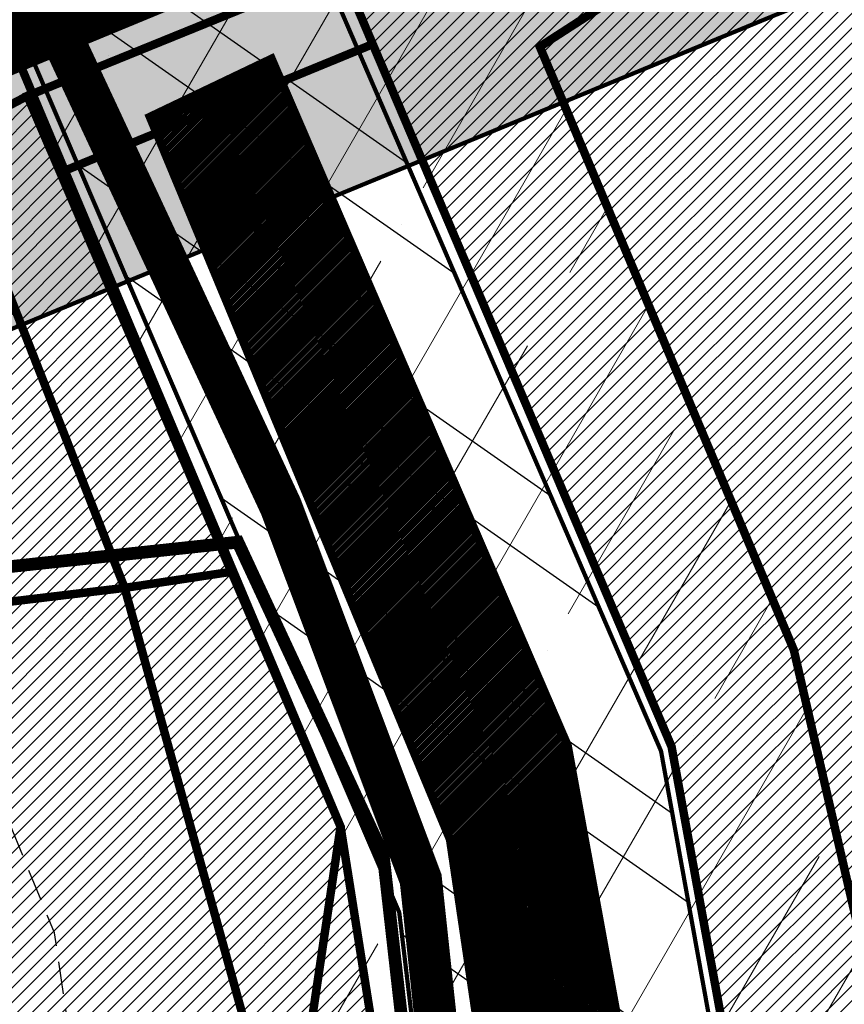
# Model space of a CAD drawing. Units: inches. Extents: x -2071 to 2147, y -347 to 1726.
# Drawn here: x 178 to 276, y 714 to 831 of the extents above; entities that cross this region are included whole.
import ezdxf

# ---------------------------------------------------------------- set-up
doc = ezdxf.new("R2010")
doc.units = ezdxf.units.IN
doc.header["$MEASUREMENT"] = 0
for name, pattern in [('ACAD_ISO04W100', [30, 24, -3, 0, -3]), ('CENTER', [16, 10, -2, 2, -2]), ('DASHED', [19.049999999999997, 12.7, -6.35]), ('DASHED2', [9.524999999999999, 6.35, -3.175]), ('KONTUUR', [1.85, 1.25, -0.6])]:
    doc.linetypes.add(name, pattern=pattern)
for name, color, linetype in [('K-naaberplaneering', 162, 'Continuous'), ('OPT-maantee kaitse', 7, 'Continuous'), ('OPT-maapealne hoonestusala', 7, 'CENTER'), ('OPT-veekaitse', 7, 'Continuous'), ('OPT-veekogu', 151, 'Continuous'), ('tee', 253, 'Continuous'), ('TEEKAITSE', 12, 'Continuous')]:
    doc.layers.add(name, color=color, linetype=linetype)
for name, color, linetype, lineweight in [('OPT-kinnistu piir', 36, 'Continuous', 15), ('OPT-kontakt-maatulundusmaa', 64, 'Continuous', 9), ('OPT-kontakt-üldkasutatav', 3, 'Continuous', 9), ('OPT-kontaktv-elamumaa', 2, 'Continuous', 9), ('OPT-tugi hoonetus', 250, 'DASHED', 0)]:
    doc.layers.add(name, color=color, linetype=linetype, lineweight=lineweight)
pattern_1 = [(45, (0, 0), (-0.08838834764831845, 0.08838834764831845), [])]
pattern_2 = [(45, (0, 0), (-0.8838834764831844, 0.8838834764831844), [])]

msp = doc.modelspace()

# ---------------------------------------------------------------- hatches: boundary and pattern name
at = {"layer": 'OPT-kontakt-maatulundusmaa', "linetype": 'Continuous'}
h = msp.add_hatch(dxfattribs=at)
h.set_pattern_fill('ANSI31', color=256, scale=10)
h.set_pattern_definition(pattern_2)
h.paths.add_polyline_path([(270.1493382510693, 662.6512818733836), (341.488689845948, 638.7250800285552), (341.7400501680941, 666.5177884783625), (352.3304353987196, 683.3119223572785), (385.5558882335281, 709.4668581190717), (400.4774949943203, 728.6604084958299), (347.3492551614345, 877.1085006819358), (304.7729299327557, 869.2520738736121), (216.0093977691831, 836.7162674776391), (255.104015021001, 744.8259161272017)])
at = {"layer": 'OPT-kontakt-üldkasutatav', "linetype": 'Continuous'}
h = msp.add_hatch(dxfattribs=at)
h.set_pattern_fill('ANSI31', color=256, scale=10)
h.set_pattern_definition(pattern_2)
h.paths.add_polyline_path([(190.488315956045, 763.5768235120113), (169.5957988211812, 816.7274204094801), (178.9998451627007, 821.6888725258295), (203.0961463109055, 765.4805547370397)])
h.paths.add_polyline_path([(169.5957988211812, 816.7274204094801), (149.6467970445083, 807.6424625440022), (169.7787100658034, 761.0840576943849), (190.488315956045, 763.5768235120113)])
at = {"layer": 'OPT-kontaktv-elamumaa', "linetype": 'Continuous'}
h = msp.add_hatch(dxfattribs=at)
h.set_pattern_fill('ANSI31', color=256, scale=10)
h.set_pattern_definition(pattern_2)
h.paths.add_polyline_path([(149.6467970445083, 807.6424625440022), (126.3900931351709, 797.0511468745992), (142.520594303801, 758.1993239926262), (169.7787100658034, 761.0840576943849)])
h.paths.add_polyline_path([(126.3900931351709, 797.0511468745992), (91.75965403904047, 782.2980009237972), (109.3289688052862, 751.8176511971154), (116.3534627900408, 755.4988000822814), (142.520594303801, 758.1993239926262)])
h.paths.add_polyline_path([(150.5269348975235, 716.3542514995133), (92.29730207857574, 737.6219524062763), (107.4057413368137, 750.809794023794), (116.3534627900408, 755.4988000822814), (165.0494669369582, 760.5148099898506), (166.5978183170992, 756.4897570188596)])
h.paths.add_polyline_path([(209.8081976423236, 693.6343097967947), (150.5269348975235, 716.3542514995133), (166.5978183170992, 756.4897570188596), (165.0494669369582, 760.5148099898506), (190.488315956045, 763.5768235120113)])
h.paths.add_polyline_path([(223.4006642404883, 688.6058297786282), (209.8081976423236, 693.6343097967947), (190.488315956045, 763.5768235120113), (203.0961463109055, 765.4805547370397), (215.9998400886608, 735.3807101157278)])
at = {"layer": 'OPT-tugi hoonetus', "linetype": 'Continuous', "true_color": 0xafd9aa}
h = msp.add_hatch(dxfattribs=at)
h.set_pattern_fill('ANSI35', color=9, scale=80, angle=15)
h.set_pattern_definition([(59.99999999999999, (0.1, 0), (-17.32050807568877, 10), []), (59.99999999999999, (13.76025401492205, 3.660254031702364), (-17.32050807568877, 10), [25, -5, 0, -5])])
h.paths.add_polyline_path([(-20.65214047468544, 1340.688778333606), (176.1539859930999, 1603.138126780658), (595.4591371831812, 1601.777404078837), (574.0676335912667, 1562.466352110227), (540.7877123062772, 1502.274023445485), (506.8377623773449, 1462.684624182617), (506.0517336968333, 1452.473251930473), (517.1449223608874, 1445.15400595425), (471.7221815620869, 1375.479890389386), (495.1894523995979, 1255.60649258382), (462.1480936460503, 1198.526045263282), (458.8501580898626, 1192.683889366008), (410.2637603771479, 1074.660926357262), (407.5997751043949, 1048.265770391912), (404.9618409940347, 939.3464618831656), (300.5449778205555, 866.912149152138), (239.5371321292914, 827.5048178953884), (269.5429027062601, 756.2598712321305), (287.915281888334, 676.7784249419519), (266.9475518000705, 671.9316700607872), (286.1974165502686, 574.9796189272639), (336.1132833224146, 562.0797709881426), (326.3811263747149, 506.060290092871), (376.9707650439959, 458.5976706124502), (444.9591628049566, 432.4704722591687), (431.2372268813274, 376.2087891873514), (363.2049515076787, 264.6686966728266), (418.6439566575245, 115.273265093947), (42.75966241236802, 144.2823386248538), (225.8378867133906, 608.216866905912), (249.503208835822, 613.0309907297345), (228.7868760872248, 676.2327401813003), (209.8081976423236, 693.6343097967947), (215.9998400886608, 735.3807101157278), (170.2538926938014, 844.1796386521573)])
at = {"layer": 'OPT-veekaitse', "linetype": 'Continuous', "true_color": 0x293189}
h = msp.add_hatch(dxfattribs=at)
h.set_pattern_fill('ANSI32', color=177, scale=60, angle=100)
h.set_pattern_definition([(145, (0, 0), (-12.90546981789854, -18.43092099650232), []), (145, (-1.841817056443965, 10.44546358727247), (-12.90546981789854, -18.43092099650232), [])])
edge = h.paths.add_edge_path()
edge.add_arc((205.5434550117493, 480.3503365016802), 126.111634881054, 111.54531461344541, 156.4628999511266, ccw=False)
edge.add_arc((234.2559686546746, 517.3055379149791), 109.9275884203055, 89.8005214915097, 133.0391617214707, ccw=False)
edge.add_line((234.6386870200922, 627.2324601067555), (222.9350651543573, 725.2330202558451))
edge.add_line((222.9350651543573, 725.2330202558451), (75.79929505651307, 1067.450298960443))
edge.add_line((75.79929505651307, 1067.450298960443), (111.9268622797499, 1072.650950783894))
edge.add_line((111.9268622797499, 1072.650950783894), (253.8602598962352, 744.3020861441364))
edge.add_line((253.8602598962352, 744.3020861441364), (277.6405448224064, 612.8013045207617))
edge.add_arc((225.1820643925768, 509.6163232482109), 115.7541901151897, 33.37386592309139, 63.05155340366019, ccw=False)
edge.add_line((321.848257155496, 573.292690182464), (339.8968194553418, 580.690161870054))
edge.add_line((339.8968194553418, 580.690161870054), (340.7992434508997, 631.5703457830223))
edge.add_arc((426.2370787522715, 633.5438601874404), 85.4606252030067, 139.7469850590061, 181.3232304138721, ccw=False)
edge.add_arc((502.1509010208107, 701.2157262071256), 141.6853204220037, 144.7206962038391, 185.0412380296109, ccw=False)
edge.add_arc((493.797710838136, 749.1492113868269), 112.5379548185888, 95.48207071810998, 162.4691060137388, ccw=False)
edge.add_line((483.0464802114766, 861.1724335988447), (489.0025032987651, 886.2516756345731))
edge.add_arc((558.0734868949115, 933.8744246359722), 83.8971215083652, 170.6484885009903, 214.5853106560245, ccw=False)
edge.add_line((475.2913557446918, 947.5069504333887), (468.0719225858811, 1002.53693604196))
edge.add_arc((566.1617814353408, 1047.157189694775), 107.7617160458595, 167.7529848548378, 204.4603897002387, ccw=False)
edge.add_line((460.852489427074, 1070.016333639071), (474.2268804907035, 1128.868730125723))
edge.add_line((474.2268804907035, 1128.868730125723), (497.1479433017848, 1166.826229178218))
edge.add_arc((645.3205928432451, 1249.399826250309), 169.6276304307771, 176.1054620570073, 209.1300326894444, ccw=False)
edge.add_line((476.0846736169915, 1260.920965482403), (472.9431840871475, 1286.559071966394))
edge.add_line((472.9431840871475, 1286.559071966394), (437.5159577182167, 1380.673555291162))
edge.add_line((437.5159577182167, 1380.673555291162), (422.7220182842138, 1508.062918513608))
edge.add_line((422.7220182842138, 1508.062918513608), (487.9989407226149, 1639.099546259104))
edge.add_line((487.9989407226149, 1639.099546259104), (766.4432320965843, 1585.142792303877))
edge.add_line((766.4432320965843, 1585.142792303877), (706.9021593503712, 1509.54786392492))
edge.add_line((706.9021593503712, 1509.54786392492), (694.53235475982, 1496.827403281574))
edge.add_line((694.53235475982, 1496.827403281574), (686.0672412551849, 1392.084203184363))
edge.add_arc((644.7051946171148, 1270.184312043266), 128.7260749121999, -40.34510950951727, 71.25732972578942, ccw=False)
edge.add_line((742.8149143680512, 1186.848333902405), (731.6740079232222, 1139.909958052785))
edge.add_arc((651.136366566868, 1119.538987045646), 83.0739919289932, -35.9763249751814, 14.194527160554117, ccw=False)
edge.add_line((718.3648088567024, 1070.737094845642), (696.0412158704821, 1031.434329880147))
edge.add_line((696.0412158704821, 1031.434329880147), (697.4101500471152, 989.113055343847))
edge.add_arc((495.0190775014553, 885.8786225854188), 227.1992393322147, 5.2597538132650925, 27.024948195144987, ccw=False)
edge.add_arc((608.4796589659032, 848.2874634091057), 127.013905108889, -30.738911662371606, 27.383234248285873, ccw=False)
edge.add_line((717.6487892881341, 783.3672579588947), (703.1790684034859, 759.2328486148444))
edge.add_arc((593.4556396325626, 733.0768653526167), 112.7979001651264, -34.20732595499419, 13.40799260858762, ccw=False)
edge.add_line((686.7404842291471, 669.6631125047297), (643.9126974156752, 576.0341322655759))
edge.add_arc((564.790815890789, 620.6031346372283), 90.81116731130868, 279.6188865196341, 330.6076331683297, ccw=False)
edge.add_arc((338.1749488373168, 544.0613061442025), 242.1386748935713, 329.71019123989566, 356.92415804306086, ccw=False)
edge.add_arc((444.19396319538, 420.5096029835756), 103.0739930442321, -66.16945997658672, 0.7911624996593218, ccw=False)
edge.add_arc((28.18190681051925, 574.4381492828011), 520.6350789226905, 320.4184351938236, 331.52637916243276, ccw=False)
edge.add_line((429.4448882670113, 242.7019512014294), (416.0772603851328, 203.6957753533652))
edge.add_arc((382.2205156130818, 90.54599840163857), 118.10652475958, 12.507008526388574, 73.34173337054091, ccw=False)
edge.add_line((497.5243163827799, 116.1230333910007), (87.37744043926796, 111.3221710348762))
edge.add_line((87.37744043926796, 111.3221710348762), (89.92409566111382, 530.7121096607034))
at = {"layer": 'OPT-veekogu'}
h = msp.add_hatch(dxfattribs=at)
h.set_pattern_fill('ANSI31', color=256)
h.set_pattern_definition(pattern_1)
h.paths.add_polyline_path([(506.8072669375233, 715.1133450730104), (505.4107599413437, 703.7450800082397), (506.0092640853818, 692.8754246302933), (505.1115038594617, 678.9143981427424), (502.0192337852186, 668.7427906317198), (502.8172366373619, 656.3773102608939), (505.2112532135143, 646.9037546843874), (506.3085121475378, 638.0285299185516), (510.5977905098571, 634.6379954374079), (517.4805841564321, 633.1421704445293), (518.9768485263903, 639.0257492922001), (524.3633858227331, 638.8263029769141), (532.1439396952283, 635.5354896196168), (537.231220909689, 630.5494090217489), (541.1326813540745, 627.3246452487647), (547.217472148508, 629.5185221761603), (551.2075024486712, 632.5101721619185), (556.89328780717, 648.5653544530196), (594.8059658363763, 727.9751369402957), (594.6064591085469, 735.1550944655601), (585.6289049677016, 740.7395058740995), (580.0428609435294, 741.8364423040002), (568.9705382886859, 731.9640022321091), (542.8358626788413, 714.6124412634153), (534.3570553082554, 705.0391645630625), (530.4667743621449, 699.2553109068313), (519.2947023532506, 693.8703417459847), (515.105173344984, 694.5683936805008), (513.4094102669224, 702.2469568249962), (514.4069198468933, 714.7121623872608), (513.2099115588171, 719.0001910506135), (509.1201319046031, 717.8035294292722)], flags=16)
edge = h.paths.add_edge_path(flags=16)
edge.add_line((440.2517840387027, 511.9013370838938), (425.2844728584905, 494.2450564108512))
edge.add_line((425.2844728584905, 494.2450564108512), (423.6879538917319, 485.9655551282103))
edge.add_arc((426.3096458370935, 484.4658456215716), 3.02033065419599, 150.2287686428906, 310.6683109434246)
edge.add_line((428.2779318866424, 482.1749402791738), (442.9458987679845, 499.5319640260259))
edge.add_line((442.9458987679845, 499.5319640260259), (450.9284615228735, 510.4050443177539))
edge.add_arc((447.313321794305, 512.3702781005059), 4.114775702021204, 331.4709608366713, 500.3901411927291)
edge.add_line((444.1432839831905, 514.9936803483606), (440.2517840387027, 511.9013370838938))
edge = h.paths.add_edge_path(flags=16)
edge.add_line((542.294386807569, 733.0193434502116), (563.3860821702947, 747.2319668701493))
edge.add_line((563.3860821702947, 747.2319668701493), (568.1741153225994, 756.2069127598315))
edge.add_line((568.1741153225994, 756.2069127598315), (573.4609032648896, 760.195778051645))
edge.add_line((573.4609032648896, 760.195778051645), (583.7352230675897, 774.2565256630414))
edge.add_arc((578.3120099132728, 777.8875037819372), 6.526503123193543, 326.1966927502406, 455.3336598938903)
edge.add_line((577.7053353184892, 784.3857488491149), (574.4584048251363, 783.2314715527245))
edge.add_line((574.4584048251363, 783.2314715527245), (560.1940627420008, 771.5640431164156))
edge.add_line((560.1940627420008, 771.5640431164156), (555.3062802356435, 758.5005108110736))
edge.add_line((555.3062802356435, 758.5005108110736), (547.4259770090957, 745.337253314291))
edge.add_line((547.4259770090957, 745.337253314291), (537.3511559145009, 737.6586901697965))
edge.add_arc((539.559527763178, 735.0585303613765), 3.411412794041894, 130.3419627821388, 323.2907649057054)
edge = h.paths.add_edge_path()
edge.add_line((217.1396739158317, 514.3521476264332), (214.1087066284017, 506.059288366524))
edge.add_line((214.1087066284017, 506.059288366524), (208.0467720535426, 497.4474728247878))
edge.add_line((208.0467720535426, 497.4474728247878), (201.1872195733959, 495.2147788519978))
edge.add_line((201.1872195733959, 495.2147788519978), (189.7014479557956, 500.796513783971))
edge.add_line((189.7014479557956, 500.796513783971), (186.5109602951989, 492.9820848792087))
edge.add_line((186.5109602951989, 492.9820848792087), (192.0943177111058, 488.0382665784837))
edge.add_line((192.0943177111058, 488.0382665784837), (188.5992568901793, 483.8524728118009))
edge.add_line((188.5992568901793, 483.8524728118009), (181.0574181867387, 487.1549601626302))
edge.add_line((181.0574181867387, 487.1549601626302), (174.7621657185337, 474.0696336909659))
edge.add_line((174.7621657185337, 474.0696336909659), (178.863991001449, 453.2277398330043))
edge.add_line((178.863991001449, 453.2277398330043), (178.9263203132114, 445.3142324841792))
edge.add_line((178.9263203132114, 445.3142324841792), (176.1215093036608, 436.4037498173193))
edge.add_line((176.1215093036608, 436.4037498173193), (159.7289163497853, 407.2421627846988))
edge.add_line((159.7289163497853, 407.2421627846988), (153.9892785300817, 365.5697602631658))
edge.add_line((153.9892785300817, 365.5697602631658), (150.4986606374505, 340.9369139459027))
edge.add_line((150.4986606374505, 340.9369139459027), (149.7507088963102, 316.2617280472186))
edge.add_line((149.7507088963102, 316.2617280472186), (152.4308612823379, 302.9894671780748))
edge.add_line((152.4308612823379, 302.9894671780748), (155.5473268704227, 290.5895627629066))
edge.add_line((155.5473268704227, 290.5895627629066), (138.967754000988, 280.7444121762446))
edge.add_line((138.967754000988, 280.7444121762446), (132.4231842857353, 272.9555277590721))
edge.add_line((132.4231842857353, 272.9555277590721), (121.7527140696166, 256.0861067908568))
edge.add_line((121.7527140696166, 256.0861067908568), (106.1704021686437, 226.7998968265833))
edge.add_line((106.1704021686437, 226.7998968265833), (102.551308262834, 189.0745406674196))
edge.add_line((102.551308262834, 189.0745406674196), (111.0904079347356, 169.1349936307906))
edge.add_line((111.0904079347356, 169.1349936307906), (144.3831542918024, 119.3151686572742))
edge.add_line((144.3831542918024, 119.3151686572742), (162.7702772023258, 105.108243935922))
edge.add_line((162.7702772023258, 105.108243935922), (170.0627986587187, 96.75856039390601))
edge.add_line((170.0627986587187, 96.75856039390601), (176.0619147185216, 83.9458440429853))
edge.add_line((176.0619147185216, 83.9458440429853), (177.3708302655168, 74.6614925811673))
edge.add_line((177.3708302655168, 74.6614925811673), (175.5632802244281, 63.19625201820736))
edge.add_line((175.5632802244281, 63.19625201820736), (179.4900268654146, 47.93004051299431))
edge.add_line((179.4900268654146, 47.93004051299431), (175.1225882518829, 33.43971434516925))
edge.add_line((175.1225882518829, 33.43971434516925), (175.995198616547, 6.272082016211243))
edge.add_line((175.995198616547, 6.272082016211243), (359.8074185766554, 6.152913727529722))
edge.add_line((359.8074185766554, 6.152913727529722), (343.9113188499878, 41.6750171561298))
edge.add_line((343.9113188499878, 41.6750171561298), (339.298332260707, 47.84464545368519))
edge.add_line((339.298332260707, 47.84464545368519), (333.1269123842294, 49.09103340636148))
edge.add_line((333.1269123842294, 49.09103340636148), (330.1347044333588, 52.89252500059092))
edge.add_line((330.1347044333588, 52.89252500059092), (342.6022268690158, 65.54337960076828))
edge.add_line((342.6022268690158, 65.54337960076828), (368.7331572667426, 81.15449456716124))
edge.add_line((368.7331572667426, 81.15449456716124), (395.5383381221445, 93.74302956632573))
edge.add_line((395.5383381221445, 93.74302956632573), (391.8604195249081, 104.5243002036918))
edge.add_line((391.8604195249081, 104.5243002036918), (357.9487427812583, 90.68937725185151))
edge.add_line((357.9487427812583, 90.68937725185151), (354.3954988469977, 91.31256919439284))
edge.add_line((354.3954988469977, 91.31256919439284), (350.9045922442247, 92.24736320959528))
edge.add_line((350.9045922442247, 92.24736320959528), (335.881223178113, 78.35012065674164))
edge.add_line((335.881223178113, 78.35012065674164), (326.7175873310389, 68.44132036597057))
edge.add_line((326.7175873310389, 68.44132036597057), (320.1097981144203, 68.12972236090309))
edge.add_line((320.1097981144203, 68.12972236090309), (314.4370768898461, 72.18049235918625))
edge.add_line((314.4370768898461, 72.18049235918625), (303.4423932040163, 87.27289559135534))
edge.add_line((303.4423932040163, 87.27289559135534), (294.9644760230358, 109.58327207825))
edge.add_line((294.9644760230358, 109.58327207825), (289.0424054725099, 131.0834937519694))
edge.add_line((289.0424054725099, 131.0834937519694), (290.8516717349985, 159.6701833804491))
edge.add_line((290.8516717349985, 159.6701833804491), (307.3711447765454, 200.9879975005238))
edge.add_line((307.3711447765454, 200.9879975005238), (317.4089788940637, 227.18910858447))
edge.add_line((317.4089788940637, 227.18910858447), (327.6208490891095, 252.7113383023725))
edge.add_line((327.6208490891095, 252.7113383023725), (333.8436994694885, 277.9145385217639))
edge.add_line((333.8436994694885, 277.9145385217639), (346.4580630912442, 296.7844426813149))
edge.add_line((346.4580630912442, 296.7844426813149), (355.7125704555037, 310.0240977204394))
edge.add_line((355.7125704555037, 310.0240977204394), (379.1679517900229, 339.8532053302756))
edge.add_line((379.1679517900229, 339.8532053302756), (399.2725632167922, 372.3940474070828))
edge.add_line((399.2725632167922, 372.3940474070828), (405.1762926535766, 380.2102335122654))
edge.add_line((405.1762926535766, 380.2102335122654), (400.5490469911729, 394.2474582300747))
edge.add_line((400.5490469911729, 394.2474582300747), (393.2142695976117, 403.2400086647076))
edge.add_line((393.2142695976117, 403.2400086647076), (402.8151328955264, 415.2687492346386))
edge.add_line((402.8151328955264, 415.2687492346386), (410.1716357272717, 410.7190197364844))
edge.add_line((410.1716357272717, 410.7190197364844), (421.2063859650261, 409.2232150815726))
edge.add_line((421.2063859650261, 409.2232150815726), (432.3034895737201, 415.2687492346386))
edge.add_line((432.3034895737201, 415.2687492346386), (438.6001535137311, 417.2008277049863))
edge.add_line((438.6001535137311, 417.2008277049863), (446.0190016966899, 417.5747778518162))
edge.add_line((446.0190016966899, 417.5747778518162), (446.5800857984377, 420.8780095722677))
edge.add_line((446.5800857984377, 420.8780095722677), (444.9591628049566, 432.4704722591687))
edge.add_line((444.9591628049566, 432.4704722591687), (444.8968174537422, 440.1987820729673))
edge.add_line((444.8968174537422, 440.1987820729673), (449.8363432333208, 452.6438937230196))
edge.add_line((449.8363432333208, 452.6438937230196), (472.7478427787191, 492.2193215986626))
edge.add_line((472.7478427787191, 492.2193215986626), (479.7297602407052, 511.5635763170139))
edge.add_line((479.7297602407052, 511.5635763170139), (483.3204643158861, 533.7994995712907))
edge.add_line((483.3204643158861, 533.7994995712907), (486.3127123653885, 558.0296744635598))
edge.add_line((486.3127123653885, 558.0296744635598), (491.2138396960854, 569.3590533338456))
edge.add_line((491.2138396960854, 569.3590533338456), (494.8045437712663, 586.5096304368863))
edge.add_line((494.8045437712663, 586.5096304368863), (497.2980851491375, 596.281470784721))
edge.add_line((497.2980851491375, 596.281470784721), (502.4846505735331, 606.1530241212149))
edge.add_line((502.4846505735331, 606.1530241212149), (503.9807786081474, 614.7283126727352))
edge.add_line((503.9807786081474, 614.7283126727352), (507.272258680352, 624.6995789978882))
edge.add_line((507.272258680352, 624.6995789978882), (509.5663173895719, 626.0955567715209))
edge.add_line((509.5663173895719, 626.0955567715209), (531.2102671355369, 620.0130848012886))
edge.add_line((531.2102671355369, 620.0130848012886), (547.2686781000775, 620.5116456769902))
edge.add_line((547.2686781000775, 620.5116456769902), (552.9539582158268, 622.2067624166002))
edge.add_line((552.9539582158268, 622.2067624166002), (557.0433689626389, 624.6995789978882))
edge.add_line((557.0433689626389, 624.6995789978882), (561.6314863810785, 632.0783157530941))
edge.add_line((561.6314863810785, 632.0783157530941), (584.9857870870019, 686.4672319701358))
edge.add_line((584.9857870870019, 686.4672319701358), (605.0338674640279, 725.7540193387931))
edge.add_line((605.0338674640279, 725.7540193387931), (604.2359367894223, 740.611205837863))
edge.add_line((604.2359367894223, 740.611205837863), (595.8576326271486, 747.9899425930689))
edge.add_line((595.8576326271486, 747.9899425930689), (589.5739045054434, 749.5853463440199))
edge.add_line((589.5739045054434, 749.5853463440199), (601.849963998613, 769.8727092388217))
edge.add_line((601.849963998613, 769.8727092388217), (602.6479026929464, 784.2313348621901))
edge.add_line((602.6479026929464, 784.2313348621901), (605.9393747454251, 794.5017360857264))
edge.add_line((605.9393747454251, 794.5017360857264), (617.3099349769254, 810.0569135054102))
edge.add_line((617.3099349769254, 810.0569135054102), (630.1882197670766, 829.4416163741744))
edge.add_line((630.1882197670766, 829.4416163741744), (635.175302522819, 844.2988028732452))
edge.add_line((635.175302522819, 844.2988028732452), (632.282795807645, 858.5577114403613))
edge.add_line((632.282795807645, 858.5577114403613), (623.5055263080667, 874.112884792451))
edge.add_line((623.5055263080667, 874.112884792451), (621.1117182447942, 905.3229485528836))
edge.add_line((621.1117182447942, 905.3229485528836), (604.9509033968407, 945.6704829714918))
edge.add_line((604.9509033968407, 945.6704829714918), (597.7695032662032, 973.9888781959999))
edge.add_line((597.7695032662032, 973.9888781959999), (596.572599234567, 1001.609282499895))
edge.add_line((596.572599234567, 1001.609282499895), (591.3860338101731, 1024.64290559585))
edge.add_line((591.3860338101731, 1024.64290559585), (588.1966608915136, 1041.554251250943))
edge.add_line((588.1966608915136, 1041.554251250943), (588.1966608915136, 1057.907128512305))
edge.add_line((588.1966608915136, 1057.907128512305), (591.3883916096656, 1086.724084612514))
edge.add_line((591.3883916096656, 1086.724084612514), (613.0323413556307, 1128.603401551119))
edge.add_arc((566.7528191623838, 1159.225141468068), 55.49310885124876, 326.50861628756, 355.4665624540168)
edge.add_arc((652.8873804585222, 1148.656919489488), 31.42905675814734, 121.4823002206457, 168.6561314056312, ccw=False)
edge.add_line((636.4740225181922, 1175.459667293201), (640.6856759951952, 1198.910251767017))
edge.add_arc((704.164684111377, 1203.745641487324), 63.66290493813118, 136.3069432794227, 184.3559823747424, ccw=False)
edge.add_line((658.1331656997663, 1247.723644828575), (670.4450703680068, 1259.611636228895))
edge.add_arc((646.5000266401394, 1270.344794919951), 26.24053762057641, 335.8561046558865, 402.3981927441847)
edge.add_arc((588.9233570774414, 1214.26053879766), 106.6075704101163, 43.79255408929391, 64.27663759852085)
edge.add_line((635.1938638371685, 1310.30331194039), (606.1523107998237, 1321.767541439959))
edge.add_arc((643.5954003802772, 1368.629998272308), 59.98395466867478, 203.1261009588872, 231.3751552639132, ccw=False)
edge.add_arc((618.9997560549866, 1356.562202139725), 32.65672442936581, 153.3017924458549, 200.6023843867661, ccw=False)
edge.add_arc((581.5039823650116, 1378.460613653784), 11.02044415576342, 319.0277173919702, 391.9687070350473)
edge.add_line((590.8530372315308, 1384.295454053753), (555.192219307386, 1445.430509552742))
edge.add_arc((586.3902551656897, 1461.047260903008), 34.88839870432609, 170.8434809105497, 206.591099461865, ccw=False)
edge.add_line((551.9464284319583, 1466.599122220505), (563.4221455005445, 1483.183855946361))
edge.add_line((563.4221455005445, 1483.183855946361), (575.7012409673043, 1494.367489444416))
edge.add_line((575.7012409673043, 1494.367489444416), (587.5431218526228, 1522.113610733539))
edge.add_line((587.5431218526228, 1522.113610733539), (620.6511484992243, 1569.701197313447))
edge.add_line((620.6511484992243, 1569.701197313447), (641.3124234145816, 1594.359541120719))
edge.add_line((641.3124234145816, 1594.359541120719), (621.9831183304304, 1621.809049946013))
edge.add_line((621.9831183304304, 1621.809049946013), (602.0853165892331, 1608.936175894049))
edge.add_line((602.0853165892331, 1608.936175894049), (589.8840057522666, 1591.587380065289))
edge.add_line((589.8840057522666, 1591.587380065289), (558.2512614302668, 1533.345324155166))
edge.add_line((558.2512614302668, 1533.345324155166), (540.7877123062772, 1502.274023445485))
edge.add_line((540.7877123062772, 1502.274023445485), (527.2406696550061, 1487.510794595948))
edge.add_line((527.2406696550061, 1487.510794595948), (506.4552879085222, 1461.869980530784))
edge.add_arc((515.0235002547156, 1457.56048689722), 9.590933123903593, 153.2992967517569, 324.1961020998521)
edge.add_line((522.8019774091499, 1451.949667764051), (525.7911231441922, 1443.577093898314))
edge.add_line((525.7911231441922, 1443.577093898314), (524.1498255810529, 1431.163419505949))
edge.add_line((524.1498255810529, 1431.163419505949), (524.1075889684544, 1424.408742448103))
edge.add_line((524.1075889684544, 1424.408742448103), (543.7994136599973, 1372.790860219066))
edge.add_line((543.7994136599973, 1372.790860219066), (546.2364956322835, 1370.718512197505))
edge.add_line((546.2364956322835, 1370.718512197505), (549.1797265931236, 1363.662067074838))
edge.add_line((549.1797265931236, 1363.662067074838), (551.3111816299188, 1353.92456693166))
edge.add_line((551.3111816299188, 1353.92456693166), (575.1467665940236, 1308.177570621676))
edge.add_line((575.1467665940236, 1308.177570621676), (603.5760471925569, 1307.495748752181))
edge.add_line((603.5760471925569, 1307.495748752181), (626.6485437747924, 1292.366574020923))
edge.add_arc((614.1804609083634, 1268.177575044357), 27.21324607341866, -23.893879239893977, 62.731413778246804, ccw=False)
edge.add_line((639.0614564193056, 1257.155015258313), (622.5530862521191, 1228.027131829868))
edge.add_arc((613.0968301204114, 1238.383813789379), 14.02432320074328, 240.0173943616246, 312.3979060805281, ccw=False)
edge.add_line((606.0883560576494, 1226.236265372085), (591.0417778500523, 1232.135138112322))
edge.add_arc((603.316900271349, 1243.277864692341), 16.57826848904542, 133.0408167217531, 222.2315560580051, ccw=False)
edge.add_line((592.0019138369498, 1255.39438515344), (603.8827266481367, 1260.954163888401))
edge.add_arc((594.9921185224714, 1271.24821526005), 13.60185305339987, 310.8160116860104, 398.1880086768695)
edge.add_line((605.6829886969608, 1279.657478093289), (597.7593345322493, 1297.450083120243))
edge.add_arc((602.9800646221998, 1301.632466533717), 6.689421027967382, 116.07584700935189, 218.6985956742696, ccw=False)
edge.add_line((600.0396589158117, 1307.640991142242), (575.1467665940236, 1308.177570621676))
edge.add_line((575.1467665940236, 1308.177570621676), (580.236832965862, 1296.730726643323))
edge.add_line((580.236832965862, 1296.730726643323), (585.6401202622183, 1277.978976254181))
edge.add_arc((572.0509228232997, 1270.612523723162), 15.45739013953093, -27.513273144642028, 28.46130191714292, ccw=False)
edge.add_line((585.7601415046138, 1263.471919191781), (574.9594859227218, 1250.119095840289))
edge.add_arc((597.0429255289046, 1239.532474664953), 24.48989286930452, 154.3873200485147, 224.3148964816488)
edge.add_line((579.5201346898466, 1222.423802771417), (593.6821546433785, 1217.268405356181))
edge.add_arc((582.9960910692689, 1192.134104783332), 27.31162792651159, 38.05825961135321, 66.9668124727142, ccw=False)
edge.add_arc((551.4375182661993, 1186.75436192441), 57.52635521209286, -3.795363481241907, 22.717887400108907, ccw=False)
edge.add_arc((557.487040371873, 1178.682970109252), 51.52736046224761, -28.846830491898572, 4.746264908406886, ccw=False)
edge.add_line((602.620506078305, 1153.822576919828), (588.8948502317944, 1130.497940200453))
edge.add_line((588.8948502317944, 1130.497940200453), (564.4581270852523, 1078.447935026971))
edge.add_line((564.4581270852523, 1078.447935026971), (558.8725963235538, 1057.109424603032))
edge.add_line((558.8725963235538, 1057.109424603032), (560.5682070268194, 1039.559999612949))
edge.add_line((560.5682070268194, 1039.559999612949), (566.3468768537732, 1019.967141711076))
edge.add_line((566.3468768537732, 1019.967141711076), (568.2419702256902, 1010.2950143519))
edge.add_line((568.2419702256902, 1010.2950143519), (570.6357702692349, 977.1904119421333))
edge.add_line((570.6357702692349, 977.1904119421333), (573.9290708192802, 945.2364259945489))
edge.add_line((573.9290708192802, 945.2364259945489), (575.3254575195679, 935.0657377596717))
edge.add_line((575.3254575195679, 935.0657377596717), (579.5146096007047, 926.7895841065347))
edge.add_line((579.5146096007047, 926.7895841065347), (592.4810311814181, 909.8384329808123))
edge.add_line((592.4810311814181, 909.8384329808123), (597.1688899341843, 897.7732020290068))
edge.add_line((597.1688899341843, 897.7732020290068), (599.6662888003411, 863.2292816361696))
edge.add_line((599.6662888003411, 863.2292816361696), (597.9706780970755, 858.3433614622527))
edge.add_line((597.9706780970755, 858.3433614622527), (600.6637021436, 853.8562932429713))
edge.add_line((600.6637021436, 853.8562932429713), (604.8528542247368, 848.7709470917353))
edge.add_line((604.8528542247368, 848.7709470917353), (600.5639608092733, 843.8850269178183))
edge.add_line((600.5639608092733, 843.8850269178183), (594.7789473789235, 823.4439333918108))
edge.add_line((594.7789473789235, 823.4439333918108), (588.195995254242, 810.1821506436909))
edge.add_line((588.195995254242, 810.1821506436909), (578.8202697289835, 796.6212289295945))
edge.add_line((578.8202697289835, 796.6212289295945), (562.7618587644429, 791.1370308237229))
edge.add_line((562.7618587644429, 791.1370308237229), (546.503957111523, 785.8522627627626))
edge.add_line((546.503957111523, 785.8522627627626), (535.5150235693563, 774.15816718304))
edge.add_line((535.5150235693563, 774.15816718304), (515.2674605236789, 761.793797265258))
edge.add_line((515.2674605236789, 761.793797265258), (509.6819217422526, 759.0018417179926))
edge.add_line((509.6819217422526, 759.0018417179926), (509.8814044109058, 755.212760351731))
edge.add_line((509.8814044109058, 755.212760351731), (518.0602259045281, 753.3182217023968))
edge.add_line((518.0602259045281, 753.3182217023968), (522.6483433229678, 750.1274182680891))
edge.add_line((522.6483433229678, 750.1274182680891), (523.9449886889288, 755.8110382836849))
edge.add_line((523.9449886889288, 755.8110382836849), (534.0188955347421, 761.6940842765989))
edge.add_line((534.0188955347421, 761.6940842765989), (544.1925517346062, 763.389201016209))
edge.add_line((544.1925517346062, 763.389201016209), (546.2871277751747, 760.3978194916253))
edge.add_line((546.2871277751747, 760.3978194916253), (543.294879725674, 753.6173606683733))
edge.add_line((543.294879725674, 753.6173606683733), (539.50469298184, 750.4265531664723))
edge.add_line((539.50469298184, 750.4265531664723), (527.4359434100588, 744.34408119624))
edge.add_line((527.4359434100588, 744.34408119624), (520.2545432794213, 738.2616092260087))
edge.add_line((520.2545432794213, 738.2616092260087), (513.8710738233895, 733.3756890520908))
edge.add_line((513.8710738233895, 733.3756890520908), (510.2803697482086, 732.4782762217537))
edge.add_line((510.2803697482086, 732.4782762217537), (507.4876043673594, 733.2759760634317))
edge.add_line((507.4876043673594, 733.2759760634317), (507.3878630330328, 738.7601741693034))
edge.add_line((507.3878630330328, 738.7601741693034), (509.3826977392764, 743.0478164112665))
edge.add_line((509.3826977392764, 743.0478164112665), (513.671591154738, 743.7458073318794))
edge.add_line((513.671591154738, 743.7458073318794), (514.2700391606941, 747.0363237548463))
edge.add_line((514.2700391606941, 747.0363237548463), (502.5005216116151, 748.1331625625025))
edge.add_line((502.5005216116151, 748.1331625625025), (503.0989696175711, 748.0334495738434))
edge.add_line((503.0989696175711, 748.0334495738434), (501.6028415829569, 755.6116123063666))
edge.add_line((501.6028415829569, 755.6116123063666), (500.2064629023953, 759.6998326386056))
edge.add_line((500.2064629023953, 759.6998326386056), (495.9175694869336, 761.2952323219633))
edge.add_line((495.9175694869336, 761.2952323219633), (489.7335826995532, 760.7966714462618))
edge.add_line((489.7335826995532, 760.7966714462618), (485.1454652811135, 755.3124733403902))
edge.add_line((485.1454652811135, 755.3124733403902), (482.4433709242967, 746.6118256227819))
edge.add_line((482.4433709242967, 746.6118256227819), (480.7477682407571, 738.2359630485789))
edge.add_line((480.7477682407571, 738.2359630485789), (471.4717840498251, 728.6635486780624))
edge.add_line((471.4717840498251, 728.6635486780624), (466.2852186254295, 719.0911302399518))
edge.add_line((466.2852186254295, 719.0911302399518), (463.3927038905276, 712.2109584280415))
edge.add_line((463.3927038905276, 712.2109584280415), (460.5964419090706, 685.444805719163))
edge.add_line((460.5964419090706, 685.444805719163), (461.7933379209808, 672.3824489483613))
edge.add_line((461.7933379209808, 672.3824489483613), (461.9928205896322, 659.0209532115823))
edge.add_line((461.9928205896322, 659.0209532115823), (459.8949564613358, 639.75683415406))
edge.add_line((459.8949564613358, 639.75683415406), (455.8055457145256, 634.8709139801431))
edge.add_line((455.8055457145256, 634.8709139801431), (443.9362868311209, 633.4749362065104))
edge.add_line((443.9362868311209, 633.4749362065104), (441.1435214502717, 629.785567828907))
edge.add_line((441.1435214502717, 629.785567828907), (442.3404174621819, 625.4979215193507))
edge.add_line((442.3404174621819, 625.4979215193507), (444.0360281654466, 621.9082661304064))
edge.add_line((444.0360281654466, 621.9082661304064), (450.2200149528271, 620.8114273227511))
edge.add_line((450.2200149528271, 620.8114273227511), (448.8236282525395, 610.1421741445783))
edge.add_line((448.8236282525395, 610.1421741445783), (441.3387215851508, 586.1618999981783))
edge.add_line((441.3387215851508, 586.1618999981783), (441.2389802508251, 578.8828762316325))
edge.add_line((441.2389802508251, 578.8828762316325), (445.0291669946591, 572.0027044197213))
edge.add_line((445.0291669946591, 572.0027044197213), (444.8296843260068, 562.3305770605457))
edge.add_line((444.8296843260068, 562.3305770605457), (437.1391999980815, 532.398323413081))
edge.add_line((437.1391999980815, 532.398323413081), (421.0807810138149, 504.2793541658912))
edge.add_line((421.0807810138149, 504.2793541658912), (414.3980875548059, 499.8919948676748))
edge.add_line((414.3980875548059, 499.8919948676748), (394.4497485121065, 494.6072268067155))
edge.add_line((394.4497485121065, 494.6072268067155), (371.0978938226635, 482.9091205797376))
edge.add_line((371.0978938226635, 482.9091205797376), (364.913907035284, 472.8381412659255))
edge.add_line((364.913907035284, 472.8381412659255), (361.722176317131, 465.9579694540143))
edge.add_line((361.722176317131, 465.9579694540143), (365.4126137069125, 456.4852680721569))
edge.add_line((365.4126137069125, 456.4852680721569), (375.6860112411032, 438.3375651501201))
edge.add_line((375.6860112411032, 438.3375651501201), (385.6601847723168, 428.8648597006686))
edge.add_line((385.6601847723168, 428.8648597006686), (376.2844592470583, 418.8935974431088))
edge.add_line((376.2844592470583, 418.8935974431088), (370.9981524883378, 417.8964675565185))
edge.add_line((370.9981524883378, 417.8964675565185), (336.2880398273328, 444.8188850073939))
edge.add_line((336.2880398273328, 444.8188850073939), (330.4032770429303, 443.8217591883977))
edge.add_line((330.4032770429303, 443.8217591883977), (321.3267835403758, 438.6367000485034))
edge.add_line((321.3267835403758, 438.6367000485034), (313.6466687183829, 426.4717561080388))
edge.add_line((313.6466687183829, 426.4717561080388), (310.8539033375337, 416.1016418958434))
edge.add_line((310.8539033375337, 416.1016418958434), (306.4548269042771, 397.829755342259))
edge.add_line((306.4548269042771, 397.829755342259), (301.4677441485337, 399.1260201272326))
edge.add_line((301.4677441485337, 399.1260201272326), (294.7850506895247, 409.5958473280871))
edge.add_line((294.7850506895247, 409.5958473280871), (293.2889226549114, 419.8662526192165))
edge.add_line((293.2889226549114, 419.8662526192165), (289.9974425827068, 422.5584951778228))
edge.add_line((289.9974425827068, 422.5584951778228), (282.6165597834179, 421.960217245869))
edge.add_line((282.6165597834179, 421.960217245869), (276.7317969990154, 420.265104573853))
edge.add_line((276.7317969990154, 420.265104573853), (274.8367036270984, 415.2794714112761))
edge.add_line((274.8367036270984, 415.2794714112761), (277.2305036706448, 402.9151014934941))
edge.add_line((277.2305036706448, 402.9151014934941), (279.1255970425618, 395.5363647382883))
edge.add_line((279.1255970425618, 395.5363647382883), (296.281170704412, 376.0923970312779))
edge.add_line((296.281170704412, 376.0923970312779), (297.6666666165665, 369.99117345471))
edge.add_line((297.6666666165665, 369.99117345471), (292.6795838608232, 342.171343173497))
edge.add_line((292.6795838608232, 342.171343173497), (288.590173114012, 340.2768004565692))
edge.add_line((288.590173114012, 340.2768004565692), (257.4707565084627, 349.9489278157453))
edge.add_line((257.4707565084627, 349.9489278157453), (248.1947803372568, 348.2538151437288))
edge.add_line((248.1947803372568, 348.2538151437288), (229.7174916454496, 329.5623766518547))
edge.add_line((229.7174916454496, 329.5623766518547), (210.2678592743787, 310.4175479108208))
edge.add_line((210.2678592743787, 310.4175479108208), (182.5396640753597, 292.768405864485))
edge.add_line((182.5396640753597, 292.768405864485), (175.1587812760699, 292.3695579774426))
edge.add_line((175.1587812760699, 292.3695579774426), (175.3582639447213, 303.138524144274))
edge.add_line((175.3582639447213, 303.138524144274), (178.3505119942229, 310.4175479108208))
edge.add_line((178.3505119942229, 310.4175479108208), (179.6471573601848, 316.3005939037348))
edge.add_line((179.6471573601848, 316.3005939037348), (174.7598159387671, 329.6620896405134))
edge.add_line((174.7598159387671, 329.6620896405134), (169.1742771573417, 346.1146798905347))
edge.add_line((169.1742771573417, 346.1146798905347), (172.4673611747794, 394.639655601638))
edge.add_line((172.4673611747794, 394.639655601638), (188.0270654676915, 426.9465541021327))
edge.add_line((188.0270654676915, 426.9465541021327), (205.6813458011711, 446.5899477864614))
edge.add_line((205.6813458011711, 446.5899477864614), (223.7345994916805, 464.6379377198391))
edge.add_line((223.7345994916805, 464.6379377198391), (236.7010210723947, 480.2928240605879))
edge.add_line((236.7010210723947, 480.2928240605879), (241.891468044254, 502.0875557788067))
edge.add_arc((193.7082878581142, 500.2177773442627), 48.21944549913756, 2.222283501966749, 25.57398083919445)
edge.add_arc((229.8068598170583, 517.3319489077014), 8.270997836593624, 26.58140214203858, 148.6809775271337)
edge.add_line((222.7410596761611, 521.6312364744772), (217.1396739158317, 514.3521476264332))
h = msp.add_hatch(dxfattribs=at)
h.set_pattern_fill('ANSI31', color=256)
h.set_pattern_definition(pattern_1)
edge = h.paths.add_edge_path()
edge.add_line((272.0498969027913, 465.7217276873371), (267.738468056802, 494.2965521453871))
edge.add_line((267.738468056802, 494.2965521453871), (267.2594177340052, 525.7448263877823))
edge.add_line((267.2594177340052, 525.7448263877823), (239.633883049637, 661.5467295035305))
edge.add_line((239.633883049637, 661.5467295035305), (228.9351593382353, 733.8617908887018))
edge.add_line((228.9351593382353, 733.8617908887018), (193.4757075234629, 819.2108213091833))
edge.add_line((193.4757075234629, 819.2108213091833), (207.8471209706413, 826.0751620469382))
edge.add_line((207.8471209706413, 826.0751620469382), (242.8175699824451, 744.9801267344483))
edge.add_line((242.8175699824451, 744.9801267344483), (256.553508347959, 669.6655933810916))
edge.add_line((256.553508347959, 669.6655933810916), (284.9781285475028, 519.511088748045))
edge.add_line((284.9781285475028, 519.511088748045), (284.499078224706, 465.5541550352291))
edge.add_arc((278.2720987454714, 465.4604730721313), 6.227684139792106, -182.40429354399885, 0.8619228974043835, ccw=False)
edge = h.paths.add_edge_path()
edge.add_line((293.1219278969584, 489.6591741410884), (318.8307961460232, 458.5301775204116))
edge.add_arc((324.7596499077156, 464.846287754814), 8.662826064319695, 226.8114196548325, 400.0424916323336)
edge.add_line((331.3916282525244, 470.4195649464351), (302.0641471243162, 501.1529610756897))
edge.add_arc((299.0723343430428, 494.2551678524624), 7.518676417335169, 66.55194544003206, 217.6818933269072)
at = {"layer": 'TEEKAITSE', "lineweight": 0, "ltscale": 0.5, "true_color": 0x991b1e}
h = msp.add_hatch(dxfattribs=at)
h.set_pattern_fill('ANSI36', color=244, scale=40, style=0)
h.set_pattern_definition([(45, (0, 0), (2.651650429449553, 9.722718241315029), [12.5, -2.5, 0, -2.5])])
edge = h.paths.add_edge_path()
edge.add_line((11.77437975679995, 726.2784180189656), (170.6152559608454, 791.4805630196197))
edge.add_line((170.6152559608454, 791.4805630196197), (267.3972995363474, 831.2556120166773))
edge.add_arc((379.3597922765288, 584.8664045326166), 270.6348856766598, 88.81227915030343, 114.43767139589579, ccw=False)
edge.add_arc((349.7735091205018, 566.8878873866798), 290.693821185611, 58.778774286689725, 83.04579437371359, ccw=False)
edge.add_line((500.4528638124575, 815.4811892777561), (694.9691789263634, 704.5267748814331))
edge.add_arc((981.3189957534169, 1146.726589411753), 526.81770430343, 237.0746208895508, 250.8888782584824)
edge.add_arc((955.7995665199451, 1025.450447497586), 404.1714598919236, 248.6778444319803, 271.0931389070089)
edge.add_line((963.510234712714, 621.3525452669637), (1138.169638016036, 638.2034442479508))
edge.add_line((1138.169638016036, 638.2034442479508), (1470.275427293593, 677.2618247628461))
edge.add_arc((1535.683708019939, -63.53925669959995), 743.6830544549917, 78.52321911603718, 95.04578790201612, ccw=False)
edge.add_line((1683.654922949059, 665.2741659511539), (1685.447186066707, 733.3575889358544))
edge.add_arc((1540.574373704578, -32.28494032265201), 779.2282171296645, 79.2853219956505, 95.47303043388632)
edge.add_line((1466.253767229122, 743.3909338826734), (975.7848323484977, 688.1956588021367))
edge.add_arc((953.8174285051962, 1042.979697273484), 355.4634732087861, 244.7191894900651, 273.54309840254746, ccw=False)
edge.add_line((802.0149592096532, 721.5605144274241), (641.89545136366, 809.3896072544248))
edge.add_line((641.89545136366, 809.3896072544248), (449.5859380964212, 909.3647328341231))
edge.add_arc((366.9564666722002, 627.9218933032521), 293.3218394034882, 73.6381633557403, 116.1979708470347)
edge.add_line((237.46247872409, 891.1119549627692), (5.902475270508148, 792.0326667112058))
edge.add_line((5.902475270508148, 792.0326667112058), (11.77437975679995, 726.2784180189656))

# ---------------------------------------------------------------- linework, layer by layer
at = {"layer": 'K-naaberplaneering', "color": 5, "linetype": 'DASHED2', "const_width": 1.5}
msp.add_lwpolyline([(203.8698702303082, 768.9773973754109), (203.8698702303082, 768.9773973754109), (221.0284628055015, 732.0866136891746), (226.2293052044042, 686.0645551540474), (86.9631194278918, 736.7080661270957), (116.6269981267251, 759.6228218979741), (116.6269981267251, 759.6228218979741)], close=True, dxfattribs=at)
at = {"layer": 'OPT-kinnistu piir', "const_width": 1}
for points in [[(270.1493382510693, 662.6512818733836), (341.488689845948, 638.7250800285552), (341.7400501680941, 666.5177884783625), (352.3304353987196, 683.3119223572785), (385.5558882335281, 709.4668581190717), (400.4774949943203, 728.6604084958299), (347.3492551614345, 877.1085006819358), (304.7729299327557, 869.2520738736121), (216.0093977691831, 836.7162674776391), (255.104015021001, 744.8259161272017), (270.1493382510693, 662.6512818733836)], [(216.0093977691831, 836.7162674776391), (178.9998451627007, 821.6888725258295), (182.8798127409618, 812.6382531254594), (219.8014167249061, 827.8032769264221), (216.0093977691831, 836.7162674776391)], [(190.488315956045, 763.5768235120113), (169.5957988211812, 816.7274204094801), (178.9998451627007, 821.6888725258295), (203.0961463109055, 765.4805547370397), (190.488315956045, 763.5768235120113)], [(169.5957988211812, 816.7274204094801), (149.6467970445083, 807.6424625440022), (169.7787100658034, 761.0840576943849), (190.488315956045, 763.5768235120113), (169.5957988211812, 816.7274204094801)], [(182.8798127409618, 812.6382531254594), (215.9998400886608, 735.3807101157278), (226.3465521263925, 669.9871529228003), (235.999551664112, 620.2157689210526), (254.4084641706286, 542.1023813817446), (257.9731387314179, 519.4275927546281)], [(223.4006642404883, 688.6058297786282), (209.8081976423236, 693.6343097967947), (190.488315956045, 763.5768235120113), (203.0961463109055, 765.4805547370397), (215.9998400886608, 735.3807101157278), (223.4006642404883, 688.6058297786282)], [(209.8081976423236, 693.6343097967947), (150.5269348975235, 716.3542514995133), (166.5978183170992, 756.4897570188596), (165.0494669369582, 760.5148099898506), (190.488315956045, 763.5768235120113), (209.8081976423236, 693.6343097967947)]]:
    msp.add_lwpolyline(points, dxfattribs=at)
at = {"layer": 'OPT-maantee kaitse', "color": 244, "linetype": 'ACAD_ISO04W100', "true_color": 0x991b1e, "const_width": 0.5}
msp.add_lwpolyline([(11.77437975679995, 726.2784180189656), (170.6152559608454, 791.4805630196197), (267.3972995363474, 831.2556120166773, -0.112280162022093), (384.9695540821958, 855.4431439573173, -0.1062823456752127), (500.4528638124575, 815.4811892777561), (694.9691789263634, 704.5267748814331, 0.0603491733721353), (808.8381851245249, 648.9442438707156, 0.0981182340458205), (963.510234712714, 621.3525452669637), (1138.169638016036, 638.2034442479508), (1470.275427293593, 677.2618247628461, -0.07221846709135722), (1683.654922949059, 665.2741659511539), (1685.447186066707, 733.3575889358544, 0.07074989670969666), (1466.253767229122, 743.3909338826734), (975.7848323484977, 688.1956588021367, -0.1264353670455888), (802.0149592096532, 721.5605144274241), (641.89545136366, 809.3896072544248), (449.5859380964212, 909.3647328341231, 0.1878667206476462), (237.46247872409, 891.1119549627692), (5.902475270508148, 792.0326667112058), (11.77437975679995, 726.2784180189656)], format="xyb", dxfattribs=at)
at = {"layer": 'OPT-maapealne hoonestusala', "color": 7, "linetype": 'DASHED', "ltscale": 0.3, "flags": 128}
msp.add_lwpolyline([(153.3137932090103, 721.0556246387387), (184.2548913636128, 708.9398317921623), (182.2111473980258, 722.8136024243213), (169.1407911052374, 754.5997413041587), (165.8613334135443, 754.5047154779095), (153.3137932090103, 721.0556246387387)], dxfattribs=at)
at = {"layer": 'OPT-tugi hoonetus', "color": 116, "linetype": 'KONTUUR', "ltscale": 5, "const_width": 1}
for points in [[(42.75966241236802, 144.2823386248538), (225.8378867133906, 608.216866905912), (249.503208835822, 613.0309907297345), (228.7868760872248, 676.2327401813003), (209.8081976423236, 693.6343097967947), (215.9998400886608, 735.3807101157278), (170.2538926938014, 844.1796386521573), (-20.65214047468544, 1340.688778333606)], [(458.8501580898626, 1192.683889366008), (410.2637603771479, 1074.660926357262), (410.2637603771479, 1074.660926357262), (407.5997751043949, 1048.265770391912), (404.9618409940347, 939.3464618831656), (300.5449778205555, 866.912149152138), (239.5371321292914, 827.5048178953884), (239.5371321292914, 827.5048178953884), (269.5429027062601, 756.2598712321305), (287.915281888334, 676.7784249419519), (266.9475518000705, 671.9316700607872), (286.1974165502686, 574.9796189272639), (336.1132833224146, 562.0797709881426), (326.3811263747149, 506.060290092871), (376.9707650439959, 458.5976706124502), (444.9591628049566, 432.4704722591687), (431.2372268813274, 376.2087891873514)]]:
    msp.add_lwpolyline(points, dxfattribs=at)
at = {"layer": 'OPT-veekaitse', "color": 177, "linetype": 'Continuous', "true_color": 0x293189, "const_width": 0.5}
msp.add_lwpolyline([(89.92409566111382, 530.7121096607034, -0.198538564247433), (159.2306004330239, 597.650225474953, -0.1909349429045182), (234.6386870200922, 627.2324601067555), (222.9350651543573, 725.2330202558451), (75.79929505651307, 1067.450298960443), (111.9268622797499, 1072.650950783894), (253.8602598962352, 744.3020861441364), (277.6405448224064, 612.8013045207617, -0.1302220323673893), (321.848257155496, 573.292690182464), (339.8968194553418, 580.690161870054), (340.7992434508997, 631.5703457830223, -0.1834272060244459), (361.0136604149957, 688.7654516213124, -0.1777694499622652), (386.4866183546437, 783.0478943221578, -0.3009041469262239), (483.0464802114766, 861.1724335988447), (489.0025032987651, 886.2516756345731, -0.1940942434485181), (475.2913557446918, 947.5069504333887), (468.0719225858811, 1002.53693604196, -0.1615500641063337), (460.852489427074, 1070.016333639071), (474.2268804907035, 1128.868730125723), (497.1479433017848, 1166.826229178218, -0.1451025646699725)], format="xyb", dxfattribs=at)
at = {"layer": 'OPT-veekogu', "const_width": 1}
msp.add_lwpolyline([(272.0498969027913, 465.7217276873371), (267.738468056802, 494.2965521453871), (267.2594177340052, 525.7448263877823), (239.633883049637, 661.5467295035305), (228.9351593382353, 733.8617908887018), (193.4757075234629, 819.2108213091833), (207.8471209706413, 826.0751620469382), (242.8175699824451, 744.9801267344483), (256.553508347959, 669.6655933810916), (284.9781285475028, 519.511088748045), (284.499078224706, 465.5541550352291, -1.02891718825759), (272.0498969027913, 465.7217276873371)], format="xyb", dxfattribs=at)
at = {"layer": 'tee', "linetype": 'Continuous'}
for points, const_width in [([(1683.46582029224, 698.7411188313899, 0.04369902235640308), (1469.511498697713, 710.4546686335816), (1222.069590898333, 682.543703017278, -0.006936766443383298), (998.6025673608128, 656.027680055201, -0.02657128644719121), (913.2286188974322, 657.3672363462183, -0.04561290722696745), (832.5682101788625, 674.8166669397024, -0.04548030112588831), (768.7648172295922, 704.4693387051548), (659.7765380396522, 762.0053691769008), (554.6316297738485, 822.4172321696924), (488.9575602645455, 858.6005669604774, 0.05278574735244296), (428.875376398908, 880.2354535738441, 0.05995549050851377), (360.7848052118679, 886.9332488323835, 0.08320395358139386), (272.8303809665194, 867.9972758572558), (175.4961683436377, 827.7623026411393), (34.62636761124304, 768.4317954117578)], 8), ([(183.7000846402261, 827.3029788723734), (208.9419216875795, 773.1923240723563), (225.4726576195317, 729.1561623185298), (227.678038261176, 708.4625264002652), (229.1940726749126, 674.420211006759), (236.2235998871038, 638.5546938657499), (249.0340536082585, 576.3027958120765), (258.7005340542237, 531.8731803767705, -0.07043192961789556), (260.4913553696715, 504.6258089581333), (261.8766183240768, 463.3624231302801, 0.3752810633044184), (269.1671735255804, 453.7585312755955, -0.05973637062180499), (303.8817128035225, 452.6576229181701, 0.07440186022012668)], 5)]:
    msp.add_lwpolyline(points, format="xyb", dxfattribs=dict(at, const_width=const_width))

doc.saveas('drawing.dxf')
